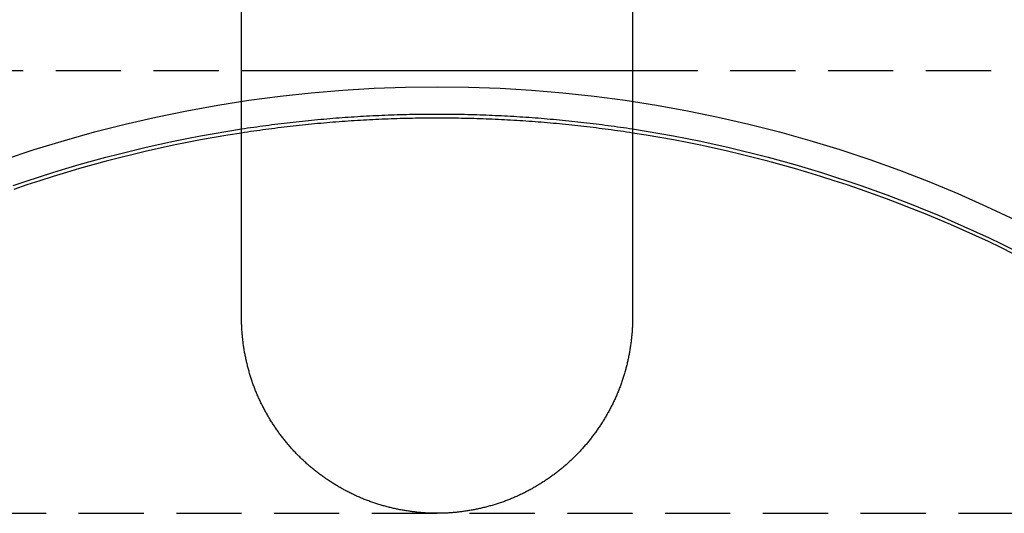
# Model space of a CAD drawing. Extents: x 0 to 951, y -351 to 140.
# Drawn here: x 784 to 822, y 51 to 70 of the extents above; entities that cross this region are included whole.
import ezdxf

# ---------------------------------------------------------------- set-up
doc = ezdxf.new("R2010")
doc.units = 0
doc.header["$LTSCALE"] = 10
doc.linetypes.add('VERDECKT', pattern=[0.375, 0.25, -0.125])
doc.layers.get('0').update_dxf_attribs({"linetype": 'CONTINUOUS'})
doc.layers.add('STEMPEL', color=3, linetype='CONTINUOUS')

# ---------------------------------------------------------------- blocks, each defined once
blk = doc.blocks.new('A$CE08ED601')
at = {"color": 3, "linetype": 'CONTINUOUS', "extrusion": (-2e-16, 1, -2e-16)}
for p, q in [((-7.5, 58.5), (-7.5, 83.5)), ((7.5, 83.5), (7.5, 58.5)), ((-7.5, 68), (7.5, 68))]:
    blk.add_line(p, q, dxfattribs=at)
at = {"color": 1, "linetype": 'VERDECKT', "extrusion": (-2e-16, 1, -2e-16)}
for p, q in [((-48.37682, 68), (-7.5, 68)), ((7.5, 68), (48.37682, 68)), ((-40, 51), (40, 51))]:
    blk.add_line(p, q, dxfattribs=at)
at = {"color": 1, "linetype": 'VERDECKT'}
for points in [[(-16.5986, 64.5776, 0), (-15.4525, 64.9592, 0), (-14.2977, 65.3133, 0), (-13.1348, 65.6399, 0), (-11.9645, 65.9387, 0), (-10.7874, 66.2096, 0), (-9.6042, 66.4523, 0), (-8.41559, 66.6668, 0), (-7.22222, 66.853, 0), (-6.02476, 67.0107, 0), (-4.8239, 67.1398, 0), (-3.62031, 67.2404, 0), (-2.41468, 67.3122, 0), (-1.20768, 67.3553, 0), (0, 67.3697, 0), (1.20768, 67.3553, 0), (2.41468, 67.3122, 0), (3.62031, 67.2404, 0), (4.8239, 67.1398, 0), (6.02476, 67.0107, 0), (7.22222, 66.853, 0), (8.41559, 66.6668, 0), (9.6042, 66.4523, 0), (10.7874, 66.2096, 0), (11.9645, 65.9387, 0), (13.1348, 65.6399, 0), (14.2977, 65.3133, 0), (15.4525, 64.9592, 0), (16.5986, 64.5776, 0), (17.7353, 64.1689, 0), (18.862, 63.7332, 0), (19.978, 63.2708, 0), (21.0827, 62.782, 0), (22.1755, 62.267, 0)], [(-16.2595, 63.5808, 0), (-15.7563, 63.7526, 0), (-15.2514, 63.919, 0), (-14.7447, 64.0799, 0), (-14.2363, 64.2354, 0), (-13.7263, 64.3855, 0), (-13.2147, 64.5301, 0), (-12.7016, 64.6691, 0), (-12.187, 64.8027, 0), (-11.671, 64.9307, 0), (-11.1537, 65.0532, 0), (-10.6351, 65.1701, 0), (-10.1153, 65.2815, 0), (-9.59433, 65.3872, 0), (-9.07225, 65.4874, 0), (-8.54913, 65.5819, 0), (-8.02503, 65.6709, 0), (-7.5, 65.7542, 0)], [(7.5, 65.7542, 0), (8.02503, 65.6709, 0), (8.54913, 65.5819, 0), (9.07225, 65.4874, 0), (9.59433, 65.3872, 0), (10.1153, 65.2815, 0), (10.6351, 65.1701, 0), (11.1537, 65.0532, 0), (11.671, 64.9307, 0), (12.187, 64.8027, 0), (12.7016, 64.6691, 0), (13.2147, 64.5301, 0), (13.7263, 64.3855, 0), (14.2363, 64.2354, 0), (14.7447, 64.0799, 0), (15.2514, 63.919, 0), (15.7563, 63.7526, 0), (16.2595, 63.5808, 0), (16.7607, 63.4036, 0), (17.2601, 63.221, 0), (17.7574, 63.0331, 0), (18.2527, 62.8399, 0), (18.746, 62.6414, 0), (19.237, 62.4375, 0), (19.7259, 62.2285, 0), (20.2125, 62.0142, 0), (20.6967, 61.7946, 0), (21.1786, 61.5699, 0), (21.6581, 61.3401, 0), (22.1351, 61.1051, 0)], [(-7.5, 65.597, 0), (-8.02381, 65.5139, 0), (-8.54671, 65.4251, 0), (-9.06863, 65.3308, 0), (-9.58952, 65.231, 0), (-10.1093, 65.1255, 0), (-10.6279, 65.0145, 0), (-11.1453, 64.8979, 0), (-11.6615, 64.7758, 0), (-12.1763, 64.6482, 0), (-12.6897, 64.5151, 0), (-13.2017, 64.3764, 0), (-13.7121, 64.2324, 0), (-14.221, 64.0828, 0), (-14.7283, 63.9278, 0), (-15.2339, 63.7674, 0), (-15.7377, 63.6016, 0), (-16.2397, 63.4304, 0)], [(-7.5, 65.597, 0), (-8.02381, 65.5139, 0), (-8.54671, 65.4251, 0), (-9.06863, 65.3308, 0), (-9.58952, 65.231, 0), (-10.1093, 65.1255, 0), (-10.6279, 65.0145, 0), (-11.1453, 64.8979, 0), (-11.6615, 64.7758, 0), (-12.1763, 64.6482, 0), (-12.6897, 64.5151, 0), (-13.2017, 64.3764, 0), (-13.7121, 64.2324, 0), (-14.221, 64.0828, 0), (-14.7283, 63.9278, 0), (-15.2339, 63.7674, 0), (-15.7377, 63.6016, 0), (-16.2397, 63.4304, 0)], [(22.1032, 60.9637, 0), (21.6271, 61.1979, 0), (21.1486, 61.4269, 0), (20.6677, 61.6507, 0), (20.1844, 61.8694, 0), (19.6988, 62.083, 0), (19.211, 62.2913, 0), (18.7209, 62.4944, 0), (18.2288, 62.6922, 0), (17.7345, 62.8847, 0), (17.2382, 63.0719, 0), (16.7399, 63.2538, 0), (16.2397, 63.4304, 0), (15.7377, 63.6016, 0), (15.2339, 63.7674, 0), (14.7283, 63.9278, 0), (14.221, 64.0828, 0), (13.7121, 64.2324, 0), (13.2017, 64.3764, 0), (12.6897, 64.5151, 0), (12.1763, 64.6482, 0), (11.6615, 64.7758, 0), (11.1453, 64.8979, 0), (10.6279, 65.0145, 0), (10.1093, 65.1255, 0), (9.58952, 65.231, 0), (9.06863, 65.3308, 0), (8.54671, 65.4251, 0), (8.02381, 65.5139, 0), (7.5, 65.597, 0)], [(22.1032, 60.9637, 0), (21.6271, 61.1979, 0), (21.1486, 61.4269, 0), (20.6677, 61.6507, 0), (20.1844, 61.8694, 0), (19.6988, 62.083, 0), (19.211, 62.2913, 0), (18.7209, 62.4944, 0), (18.2288, 62.6922, 0), (17.7345, 62.8847, 0), (17.2382, 63.0719, 0), (16.7399, 63.2538, 0), (16.2397, 63.4304, 0), (15.7377, 63.6016, 0), (15.2339, 63.7674, 0), (14.7283, 63.9278, 0), (14.221, 64.0828, 0), (13.7121, 64.2324, 0), (13.2017, 64.3764, 0), (12.6897, 64.5151, 0), (12.1763, 64.6482, 0), (11.6615, 64.7758, 0), (11.1453, 64.8979, 0), (10.6279, 65.0145, 0), (10.1093, 65.1255, 0), (9.58952, 65.231, 0), (9.06863, 65.3308, 0), (8.54671, 65.4251, 0), (8.02381, 65.5139, 0), (7.5, 65.597, 0)]]:
    blk.add_polyline3d(points, dxfattribs=at)
at = {"color": 3, "linetype": 'CONTINUOUS'}
for points in [[(-7.5, 65.7542, 0), (-7.38369, 65.7719, 0), (-7.26734, 65.7893, 0), (-7.15095, 65.8064, 0), (-7.03453, 65.8232, 0), (-6.91806, 65.8398, 0), (-6.80155, 65.8561, 0), (-6.685, 65.8721, 0), (-6.56842, 65.8878, 0), (-6.4518, 65.9033, 0), (-6.33514, 65.9185, 0), (-6.21845, 65.9334, 0), (-6.10172, 65.948, 0), (-5.98496, 65.9624, 0), (-5.86816, 65.9765, 0), (-5.75133, 65.9903, 0), (-5.63447, 66.0038, 0), (-5.51758, 66.017, 0), (-5.40065, 66.03, 0), (-5.2837, 66.0427, 0), (-5.16671, 66.0551, 0), (-5.0497, 66.0672, 0), (-4.93266, 66.0791, 0), (-4.81559, 66.0906, 0), (-4.69849, 66.1019, 0), (-4.58137, 66.113, 0), (-4.46422, 66.1237, 0), (-4.34705, 66.1342, 0), (-4.22985, 66.1444, 0), (-4.11263, 66.1543, 0), (-3.99538, 66.1639, 0), (-3.87812, 66.1732, 0), (-3.76083, 66.1823, 0), (-3.64352, 66.1911, 0), (-3.52618, 66.1996, 0), (-3.40883, 66.2079, 0), (-3.29146, 66.2158, 0), (-3.17408, 66.2235, 0), (-3.05667, 66.2309, 0), (-2.93925, 66.238, 0), (-2.82181, 66.2448, 0), (-2.70435, 66.2514, 0), (-2.58688, 66.2577, 0), (-2.46939, 66.2637, 0), (-2.35189, 66.2694, 0), (-2.23438, 66.2749, 0), (-2.11685, 66.28, 0), (-1.99932, 66.2849, 0), (-1.88177, 66.2895, 0), (-1.76421, 66.2939, 0), (-1.64664, 66.2979, 0), (-1.52906, 66.3017, 0), (-1.41147, 66.3052, 0), (-1.29388, 66.3084, 0), (-1.17628, 66.3113, 0), (-1.05867, 66.314, 0), (-0.94105, 66.3164, 0), (-0.82343, 66.3184, 0), (-0.70581, 66.3203, 0), (-0.58818, 66.3218, 0), (-0.47055, 66.3231, 0), (-0.35291, 66.324, 0), (-0.23528, 66.3247, 0), (-0.11764, 66.3252, 0), (0, 66.3253, 0), (0.11764, 66.3252, 0), (0.23528, 66.3247, 0), (0.35291, 66.324, 0), (0.47055, 66.3231, 0), (0.58818, 66.3218, 0), (0.70581, 66.3203, 0), (0.82343, 66.3184, 0), (0.94105, 66.3164, 0), (1.05867, 66.314, 0), (1.17628, 66.3113, 0), (1.29388, 66.3084, 0), (1.41147, 66.3052, 0), (1.52906, 66.3017, 0), (1.64664, 66.2979, 0), (1.76421, 66.2939, 0), (1.88177, 66.2895, 0), (1.99932, 66.2849, 0), (2.11685, 66.28, 0), (2.23438, 66.2749, 0), (2.35189, 66.2694, 0), (2.46939, 66.2637, 0), (2.58688, 66.2577, 0), (2.70435, 66.2514, 0), (2.82181, 66.2448, 0), (2.93925, 66.238, 0), (3.05667, 66.2309, 0), (3.17408, 66.2235, 0), (3.29146, 66.2158, 0), (3.40883, 66.2079, 0), (3.52618, 66.1996, 0), (3.64352, 66.1911, 0), (3.76083, 66.1823, 0), (3.87812, 66.1732, 0), (3.99538, 66.1639, 0), (4.11263, 66.1543, 0), (4.22985, 66.1444, 0), (4.34705, 66.1342, 0), (4.46422, 66.1237, 0), (4.58137, 66.113, 0), (4.69849, 66.1019, 0), (4.81559, 66.0906, 0), (4.93266, 66.0791, 0), (5.0497, 66.0672, 0), (5.16671, 66.0551, 0), (5.2837, 66.0427, 0), (5.40065, 66.03, 0), (5.51758, 66.017, 0), (5.63447, 66.0038, 0), (5.75133, 65.9903, 0), (5.86816, 65.9765, 0), (5.98496, 65.9624, 0), (6.10172, 65.948, 0), (6.21845, 65.9334, 0), (6.33514, 65.9185, 0), (6.4518, 65.9033, 0), (6.56842, 65.8878, 0), (6.685, 65.8721, 0), (6.80155, 65.8561, 0), (6.91806, 65.8398, 0), (7.03453, 65.8232, 0), (7.15095, 65.8064, 0), (7.26734, 65.7893, 0), (7.38369, 65.7719, 0), (7.5, 65.7542, 0)], [(7.5, 65.597, 0), (7.38369, 65.6146, 0), (7.26734, 65.632, 0), (7.15095, 65.6492, 0), (7.03453, 65.666, 0), (6.91806, 65.6826, 0), (6.80155, 65.6989, 0), (6.685, 65.7149, 0), (6.56842, 65.7306, 0), (6.4518, 65.7461, 0), (6.33514, 65.7613, 0), (6.21845, 65.7762, 0), (6.10172, 65.7908, 0), (5.98496, 65.8052, 0), (5.86816, 65.8192, 0), (5.75133, 65.833, 0), (5.63447, 65.8466, 0), (5.51758, 65.8598, 0), (5.40065, 65.8728, 0), (5.2837, 65.8855, 0), (5.16671, 65.8979, 0), (5.0497, 65.91, 0), (4.93266, 65.9218, 0), (4.81559, 65.9334, 0), (4.69849, 65.9447, 0), (4.58137, 65.9557, 0), (4.46422, 65.9665, 0), (4.34705, 65.9769, 0), (4.22985, 65.9871, 0), (4.11263, 65.997, 0), (3.99538, 66.0067, 0), (3.87812, 66.016, 0), (3.76083, 66.0251, 0), (3.64352, 66.0339, 0), (3.52618, 66.0424, 0), (3.40883, 66.0506, 0), (3.29146, 66.0586, 0), (3.17408, 66.0663, 0), (3.05667, 66.0737, 0), (2.93925, 66.0808, 0), (2.82181, 66.0876, 0), (2.70435, 66.0942, 0), (2.58688, 66.1005, 0), (2.46939, 66.1065, 0), (2.35189, 66.1122, 0), (2.23438, 66.1176, 0), (2.11685, 66.1228, 0), (1.99932, 66.1277, 0), (1.88177, 66.1323, 0), (1.76421, 66.1366, 0), (1.64664, 66.1407, 0), (1.52906, 66.1445, 0), (1.41147, 66.148, 0), (1.29388, 66.1512, 0), (1.17628, 66.1541, 0), (1.05867, 66.1568, 0), (0.94105, 66.1591, 0), (0.82343, 66.1612, 0), (0.70581, 66.163, 0), (0.58818, 66.1646, 0), (0.47055, 66.1658, 0), (0.35291, 66.1668, 0), (0.23528, 66.1675, 0), (0.11764, 66.1679, 0), (0, 66.1681, 0), (-0.11764, 66.1679, 0), (-0.23528, 66.1675, 0), (-0.35291, 66.1668, 0), (-0.47055, 66.1658, 0), (-0.58818, 66.1646, 0), (-0.70581, 66.163, 0), (-0.82343, 66.1612, 0), (-0.94105, 66.1591, 0), (-1.05867, 66.1568, 0), (-1.17628, 66.1541, 0), (-1.29388, 66.1512, 0), (-1.41147, 66.148, 0), (-1.52906, 66.1445, 0), (-1.64664, 66.1407, 0), (-1.76421, 66.1366, 0), (-1.88177, 66.1323, 0), (-1.99932, 66.1277, 0), (-2.11685, 66.1228, 0), (-2.23438, 66.1176, 0), (-2.35189, 66.1122, 0), (-2.46939, 66.1065, 0), (-2.58688, 66.1005, 0), (-2.70435, 66.0942, 0), (-2.82181, 66.0876, 0), (-2.93925, 66.0808, 0), (-3.05667, 66.0737, 0), (-3.17408, 66.0663, 0), (-3.29146, 66.0586, 0), (-3.40883, 66.0506, 0), (-3.52618, 66.0424, 0), (-3.64352, 66.0339, 0), (-3.76083, 66.0251, 0), (-3.87812, 66.016, 0), (-3.99538, 66.0067, 0), (-4.11263, 65.997, 0), (-4.22985, 65.9871, 0), (-4.34705, 65.9769, 0), (-4.46422, 65.9665, 0), (-4.58137, 65.9557, 0), (-4.69849, 65.9447, 0), (-4.81559, 65.9334, 0), (-4.93266, 65.9218, 0), (-5.0497, 65.91, 0), (-5.16671, 65.8979, 0), (-5.2837, 65.8855, 0), (-5.40065, 65.8728, 0), (-5.51758, 65.8598, 0), (-5.63447, 65.8466, 0), (-5.75133, 65.833, 0), (-5.86816, 65.8192, 0), (-5.98496, 65.8052, 0), (-6.10172, 65.7908, 0), (-6.21845, 65.7762, 0), (-6.33514, 65.7613, 0), (-6.4518, 65.7461, 0), (-6.56842, 65.7306, 0), (-6.685, 65.7149, 0), (-6.80155, 65.6989, 0), (-6.91806, 65.6826, 0), (-7.03453, 65.666, 0), (-7.15095, 65.6492, 0), (-7.26734, 65.632, 0), (-7.38369, 65.6146, 0), (-7.5, 65.597, 0)], [(7.5, 65.597, 0), (7.38369, 65.6146, 0), (7.26734, 65.632, 0), (7.15095, 65.6492, 0), (7.03453, 65.666, 0), (6.91806, 65.6826, 0), (6.80155, 65.6989, 0), (6.685, 65.7149, 0), (6.56842, 65.7306, 0), (6.4518, 65.7461, 0), (6.33514, 65.7613, 0), (6.21845, 65.7762, 0), (6.10172, 65.7908, 0), (5.98496, 65.8052, 0), (5.86816, 65.8192, 0), (5.75133, 65.833, 0), (5.63447, 65.8466, 0), (5.51758, 65.8598, 0), (5.40065, 65.8728, 0), (5.2837, 65.8855, 0), (5.16671, 65.8979, 0), (5.0497, 65.91, 0), (4.93266, 65.9218, 0), (4.81559, 65.9334, 0), (4.69849, 65.9447, 0), (4.58137, 65.9557, 0), (4.46422, 65.9665, 0), (4.34705, 65.9769, 0), (4.22985, 65.9871, 0), (4.11263, 65.997, 0), (3.99538, 66.0067, 0), (3.87812, 66.016, 0), (3.76083, 66.0251, 0), (3.64352, 66.0339, 0), (3.52618, 66.0424, 0), (3.40883, 66.0506, 0), (3.29146, 66.0586, 0), (3.17408, 66.0663, 0), (3.05667, 66.0737, 0), (2.93925, 66.0808, 0), (2.82181, 66.0876, 0), (2.70435, 66.0942, 0), (2.58688, 66.1005, 0), (2.46939, 66.1065, 0), (2.35189, 66.1122, 0), (2.23438, 66.1176, 0), (2.11685, 66.1228, 0), (1.99932, 66.1277, 0), (1.88177, 66.1323, 0), (1.76421, 66.1366, 0), (1.64664, 66.1407, 0), (1.52906, 66.1445, 0), (1.41147, 66.148, 0), (1.29388, 66.1512, 0), (1.17628, 66.1541, 0), (1.05867, 66.1568, 0), (0.94105, 66.1591, 0), (0.82343, 66.1612, 0), (0.70581, 66.163, 0), (0.58818, 66.1646, 0), (0.47055, 66.1658, 0), (0.35291, 66.1668, 0), (0.23528, 66.1675, 0), (0.11764, 66.1679, 0), (0, 66.1681, 0), (-0.11764, 66.1679, 0), (-0.23528, 66.1675, 0), (-0.35291, 66.1668, 0), (-0.47055, 66.1658, 0), (-0.58818, 66.1646, 0), (-0.70581, 66.163, 0), (-0.82343, 66.1612, 0), (-0.94105, 66.1591, 0), (-1.05867, 66.1568, 0), (-1.17628, 66.1541, 0), (-1.29388, 66.1512, 0), (-1.41147, 66.148, 0), (-1.52906, 66.1445, 0), (-1.64664, 66.1407, 0), (-1.76421, 66.1366, 0), (-1.88177, 66.1323, 0), (-1.99932, 66.1277, 0), (-2.11685, 66.1228, 0), (-2.23438, 66.1176, 0), (-2.35189, 66.1122, 0), (-2.46939, 66.1065, 0), (-2.58688, 66.1005, 0), (-2.70435, 66.0942, 0), (-2.82181, 66.0876, 0), (-2.93925, 66.0808, 0), (-3.05667, 66.0737, 0), (-3.17408, 66.0663, 0), (-3.29146, 66.0586, 0), (-3.40883, 66.0506, 0), (-3.52618, 66.0424, 0), (-3.64352, 66.0339, 0), (-3.76083, 66.0251, 0), (-3.87812, 66.016, 0), (-3.99538, 66.0067, 0), (-4.11263, 65.997, 0), (-4.22985, 65.9871, 0), (-4.34705, 65.9769, 0), (-4.46422, 65.9665, 0), (-4.58137, 65.9557, 0), (-4.69849, 65.9447, 0), (-4.81559, 65.9334, 0), (-4.93266, 65.9218, 0), (-5.0497, 65.91, 0), (-5.16671, 65.8979, 0), (-5.2837, 65.8855, 0), (-5.40065, 65.8728, 0), (-5.51758, 65.8598, 0), (-5.63447, 65.8466, 0), (-5.75133, 65.833, 0), (-5.86816, 65.8192, 0), (-5.98496, 65.8052, 0), (-6.10172, 65.7908, 0), (-6.21845, 65.7762, 0), (-6.33514, 65.7613, 0), (-6.4518, 65.7461, 0), (-6.56842, 65.7306, 0), (-6.685, 65.7149, 0), (-6.80155, 65.6989, 0), (-6.91806, 65.6826, 0), (-7.03453, 65.666, 0), (-7.15095, 65.6492, 0), (-7.26734, 65.632, 0), (-7.38369, 65.6146, 0), (-7.5, 65.597, 0)]]:
    blk.add_polyline3d(points, dxfattribs=at)
at = {"color": 3}
blk.add_polyline3d([(7.5, 58.5, 0), (7.49989, 58.4606, 0), (7.49956, 58.4212, 0), (7.49902, 58.3817, 0), (7.49825, 58.3422, 0), (7.49726, 58.3025, 0), (7.49606, 58.2629, 0), (7.49464, 58.2231, 0), (7.49299, 58.1833, 0), (7.49113, 58.1435, 0), (7.48905, 58.1036, 0), (7.48675, 58.0636, 0), (7.48422, 58.0236, 0), (7.48148, 57.9836, 0), (7.47852, 57.9435, 0), (7.47534, 57.9033, 0), (7.47194, 57.8632, 0), (7.46831, 57.823, 0), (7.46447, 57.7827, 0), (7.46041, 57.7425, 0), (7.45612, 57.7022, 0), (7.45162, 57.6618, 0), (7.44689, 57.6215, 0), (7.44195, 57.5811, 0), (7.43678, 57.5407, 0), (7.43139, 57.5003, 0), (7.42578, 57.4599, 0), (7.41995, 57.4195, 0), (7.4139, 57.379, 0), (7.40762, 57.3386, 0), (7.40113, 57.2981, 0), (7.39441, 57.2577, 0), (7.38747, 57.2172, 0), (7.38031, 57.1767, 0), (7.37293, 57.1363, 0), (7.36533, 57.0958, 0), (7.3575, 57.0554, 0), (7.34945, 57.015, 0), (7.34118, 56.9746, 0), (7.33268, 56.9342, 0), (7.32397, 56.8938, 0), (7.31503, 56.8534, 0), (7.30587, 56.8131, 0), (7.29648, 56.7727, 0), (7.28687, 56.7325, 0), (7.27704, 56.6922, 0), (7.26699, 56.652, 0), (7.25671, 56.6118, 0), (7.24621, 56.5716, 0), (7.23549, 56.5315, 0), (7.22454, 56.4914, 0), (7.21337, 56.4514, 0), (7.20197, 56.4114, 0), (7.19035, 56.3714, 0), (7.17851, 56.3315, 0), (7.16644, 56.2917, 0), (7.15415, 56.2519, 0), (7.14164, 56.2122, 0), (7.1289, 56.1725, 0), (7.11593, 56.1329, 0), (7.10274, 56.0934, 0), (7.08933, 56.0539, 0), (7.07569, 56.0145, 0), (7.06183, 55.9751, 0), (7.04774, 55.9359, 0), (7.03343, 55.8967, 0), (7.01889, 55.8576, 0), (7.00413, 55.8185, 0), (6.98914, 55.7796, 0), (6.97393, 55.7407, 0), (6.95849, 55.7019, 0), (6.94282, 55.6632, 0), (6.92693, 55.6247, 0), (6.91081, 55.5861, 0), (6.89447, 55.5477, 0), (6.87791, 55.5094, 0), (6.86113, 55.4712, 0), (6.84413, 55.4331, 0), (6.82691, 55.3951, 0), (6.80948, 55.3572, 0), (6.79183, 55.3194, 0), (6.77397, 55.2817, 0), (6.7559, 55.2441, 0), (6.73762, 55.2066, 0), (6.71914, 55.1693, 0), (6.70045, 55.132, 0), (6.68155, 55.0949, 0), (6.66246, 55.0578, 0), (6.64316, 55.0209, 0), (6.62367, 54.9842, 0), (6.60398, 54.9475, 0), (6.5841, 54.9109, 0), (6.56402, 54.8745, 0), (6.54375, 54.8382, 0), (6.52329, 54.8021, 0), (6.50265, 54.766, 0), (6.48182, 54.7301, 0), (6.4608, 54.6943, 0), (6.4396, 54.6587, 0), (6.41822, 54.6232, 0), (6.39666, 54.5878, 0), (6.37492, 54.5526, 0), (6.35301, 54.5175, 0), (6.33092, 54.4825, 0), (6.30866, 54.4477, 0), (6.28622, 54.413, 0), (6.26362, 54.3785, 0), (6.24086, 54.3441, 0), (6.21792, 54.3099, 0), (6.19482, 54.2758, 0), (6.17156, 54.2419, 0), (6.14814, 54.2081, 0), (6.12456, 54.1745, 0), (6.10083, 54.141, 0), (6.07693, 54.1077, 0), (6.05289, 54.0746, 0), (6.02869, 54.0416, 0), (6.00434, 54.0087, 0), (5.97984, 53.9761, 0), (5.9552, 53.9436, 0), (5.93041, 53.9113, 0), (5.90548, 53.8791, 0), (5.8804, 53.8471, 0), (5.85519, 53.8153, 0), (5.82983, 53.7837, 0), (5.80434, 53.7522, 0), (5.77872, 53.7209, 0), (5.75296, 53.6898, 0), (5.72707, 53.6589, 0), (5.70105, 53.6281, 0), (5.67491, 53.5976, 0), (5.64863, 53.5672, 0), (5.62223, 53.537, 0), (5.59571, 53.507, 0), (5.56907, 53.4772, 0), (5.54231, 53.4476, 0), (5.51543, 53.4181, 0), (5.48843, 53.3889, 0), (5.46132, 53.3598, 0), (5.4341, 53.331, 0), (5.40676, 53.3023, 0), (5.37932, 53.2739, 0), (5.35177, 53.2456, 0), (5.32411, 53.2176, 0), (5.29635, 53.1898, 0), (5.26841, 53.162, 0), (5.24026, 53.1344, 0), (5.21192, 53.1069, 0), (5.18337, 53.0796, 0), (5.15462, 53.0523, 0), (5.12567, 53.0251, 0), (5.09653, 52.9981, 0), (5.06719, 52.9711, 0), (5.03766, 52.9443, 0), (5.00794, 52.9176, 0), (4.97803, 52.891, 0), (4.94793, 52.8646, 0), (4.91764, 52.8382, 0), (4.88717, 52.812, 0), (4.85651, 52.7859, 0), (4.82567, 52.76, 0), (4.79465, 52.7341, 0), (4.76346, 52.7085, 0), (4.73208, 52.6829, 0), (4.70053, 52.6575, 0), (4.6688, 52.6322, 0), (4.6369, 52.607, 0), (4.60483, 52.582, 0), (4.57259, 52.5572, 0), (4.54018, 52.5325, 0), (4.50761, 52.5079, 0), (4.47487, 52.4835, 0), (4.44196, 52.4592, 0), (4.4089, 52.4351, 0), (4.37567, 52.4111, 0), (4.34229, 52.3873, 0), (4.30874, 52.3636, 0), (4.27505, 52.3401, 0), (4.24119, 52.3168, 0), (4.20719, 52.2936, 0), (4.17303, 52.2706, 0), (4.13873, 52.2477, 0), (4.10428, 52.2251, 0), (4.06968, 52.2025, 0), (4.03493, 52.1802, 0), (4.00005, 52.158, 0), (3.96502, 52.136, 0), (3.92985, 52.1142, 0), (3.89454, 52.0925, 0), (3.8591, 52.0711, 0), (3.82352, 52.0498, 0), (3.78781, 52.0287, 0), (3.75196, 52.0077, 0), (3.71599, 51.987, 0), (3.67988, 51.9665, 0), (3.64365, 51.9461, 0), (3.60729, 51.9259, 0), (3.57081, 51.9059, 0), (3.5342, 51.8861, 0), (3.49747, 51.8666, 0), (3.46063, 51.8472, 0), (3.42366, 51.828, 0), (3.38658, 51.809, 0), (3.34938, 51.7902, 0), (3.31207, 51.7716, 0), (3.27465, 51.7532, 0), (3.23712, 51.735, 0), (3.19947, 51.7171, 0), (3.16173, 51.6993, 0), (3.12387, 51.6818, 0), (3.08591, 51.6645, 0), (3.04785, 51.6473, 0), (3.00969, 51.6305, 0), (2.97143, 51.6138, 0), (2.93307, 51.5973, 0), (2.89462, 51.5811, 0), (2.85607, 51.5651, 0), (2.81742, 51.5493, 0), (2.77869, 51.5338, 0), (2.73987, 51.5184, 0), (2.70096, 51.5033, 0), (2.66197, 51.4885, 0), (2.62289, 51.4738, 0), (2.58374, 51.4594, 0), (2.54451, 51.4452, 0), (2.50521, 51.4312, 0), (2.46584, 51.4175, 0), (2.42639, 51.4039, 0), (2.38688, 51.3906, 0), (2.3473, 51.3776, 0), (2.30766, 51.3647, 0), (2.26796, 51.3521, 0), (2.2282, 51.3397, 0), (2.18839, 51.3275, 0), (2.14852, 51.3155, 0), (2.1086, 51.3038, 0), (2.06863, 51.2923, 0), (2.02862, 51.281, 0), (1.98856, 51.27, 0), (1.94846, 51.2591, 0), (1.90832, 51.2485, 0), (1.86814, 51.2381, 0), (1.82793, 51.228, 0), (1.78768, 51.218, 0), (1.7474, 51.2083, 0), (1.7071, 51.1988, 0), (1.66677, 51.1895, 0), (1.62642, 51.1805, 0), (1.58604, 51.1716, 0), (1.54565, 51.163, 0), (1.50524, 51.1547, 0), (1.46482, 51.1465, 0), (1.42438, 51.1386, 0), (1.38394, 51.1308, 0), (1.34348, 51.1234, 0), (1.30303, 51.1161, 0), (1.26257, 51.109, 0), (1.22211, 51.1022, 0), (1.18165, 51.0956, 0), (1.14119, 51.0892, 0), (1.10075, 51.083, 0), (1.06031, 51.0771, 0), (1.01988, 51.0714, 0), (0.97947, 51.0659, 0), (0.93907, 51.0606, 0), (0.89869, 51.0556, 0), (0.85833, 51.0507, 0), (0.818, 51.0461, 0), (0.77769, 51.0417, 0), (0.73741, 51.0375, 0), (0.69715, 51.0336, 0), (0.65693, 51.0298, 0), (0.61675, 51.0263, 0), (0.5766, 51.023, 0), (0.53649, 51.02, 0), (0.49642, 51.0171, 0), (0.45639, 51.0145, 0), (0.41642, 51.0121, 0), (0.37649, 51.0099, 0), (0.3366, 51.0079, 0), (0.29678, 51.0062, 0), (0.25701, 51.0046, 0), (0.21729, 51.0033, 0), (0.17764, 51.0022, 0), (0.13805, 51.0013, 0), (0.09852, 51.0007, 0), (0.05906, 51.0002, 0), (0.01967, 51, 0), (-0.01967, 51, 0), (-0.05906, 51.0002, 0), (-0.09852, 51.0007, 0), (-0.13805, 51.0013, 0), (-0.17764, 51.0022, 0), (-0.21729, 51.0033, 0), (-0.25701, 51.0046, 0), (-0.29678, 51.0062, 0), (-0.3366, 51.0079, 0), (-0.37649, 51.0099, 0), (-0.41642, 51.0121, 0), (-0.45639, 51.0145, 0), (-0.49642, 51.0171, 0), (-0.53649, 51.02, 0), (-0.5766, 51.023, 0), (-0.61675, 51.0263, 0), (-0.65693, 51.0298, 0), (-0.69715, 51.0336, 0), (-0.73741, 51.0375, 0), (-0.77769, 51.0417, 0), (-0.818, 51.0461, 0), (-0.85833, 51.0507, 0), (-0.89869, 51.0556, 0), (-0.93907, 51.0606, 0), (-0.97947, 51.0659, 0), (-1.01988, 51.0714, 0), (-1.06031, 51.0771, 0), (-1.10075, 51.083, 0), (-1.14119, 51.0892, 0), (-1.18165, 51.0956, 0), (-1.22211, 51.1022, 0), (-1.26257, 51.109, 0), (-1.30303, 51.1161, 0), (-1.34348, 51.1234, 0), (-1.38394, 51.1308, 0), (-1.42438, 51.1386, 0), (-1.46482, 51.1465, 0), (-1.50524, 51.1547, 0), (-1.54565, 51.163, 0), (-1.58604, 51.1716, 0), (-1.62642, 51.1805, 0), (-1.66677, 51.1895, 0), (-1.7071, 51.1988, 0), (-1.7474, 51.2083, 0), (-1.78768, 51.218, 0), (-1.82793, 51.228, 0), (-1.86814, 51.2381, 0), (-1.90832, 51.2485, 0), (-1.94846, 51.2591, 0), (-1.98856, 51.27, 0), (-2.02862, 51.281, 0), (-2.06863, 51.2923, 0), (-2.1086, 51.3038, 0), (-2.14852, 51.3155, 0), (-2.18839, 51.3275, 0), (-2.2282, 51.3397, 0), (-2.26796, 51.3521, 0), (-2.30766, 51.3647, 0), (-2.3473, 51.3776, 0), (-2.38688, 51.3906, 0), (-2.42639, 51.4039, 0), (-2.46584, 51.4175, 0), (-2.50521, 51.4312, 0), (-2.54451, 51.4452, 0), (-2.58374, 51.4594, 0), (-2.62289, 51.4738, 0), (-2.66197, 51.4885, 0), (-2.70096, 51.5033, 0), (-2.73987, 51.5184, 0), (-2.77869, 51.5338, 0), (-2.81742, 51.5493, 0), (-2.85607, 51.5651, 0), (-2.89462, 51.5811, 0), (-2.93307, 51.5973, 0), (-2.97143, 51.6138, 0), (-3.00969, 51.6305, 0), (-3.04785, 51.6473, 0), (-3.08591, 51.6645, 0), (-3.12387, 51.6818, 0), (-3.16173, 51.6993, 0), (-3.19947, 51.7171, 0), (-3.23712, 51.735, 0), (-3.27465, 51.7532, 0), (-3.31207, 51.7716, 0), (-3.34938, 51.7902, 0), (-3.38658, 51.809, 0), (-3.42366, 51.828, 0), (-3.46063, 51.8472, 0), (-3.49747, 51.8666, 0), (-3.5342, 51.8861, 0), (-3.57081, 51.9059, 0), (-3.60729, 51.9259, 0), (-3.64365, 51.9461, 0), (-3.67988, 51.9665, 0), (-3.71599, 51.987, 0), (-3.75196, 52.0077, 0), (-3.78781, 52.0287, 0), (-3.82352, 52.0498, 0), (-3.8591, 52.0711, 0), (-3.89454, 52.0925, 0), (-3.92985, 52.1142, 0), (-3.96502, 52.136, 0), (-4.00005, 52.158, 0), (-4.03493, 52.1802, 0), (-4.06968, 52.2025, 0), (-4.10428, 52.2251, 0), (-4.13873, 52.2477, 0), (-4.17303, 52.2706, 0), (-4.20719, 52.2936, 0), (-4.24119, 52.3168, 0), (-4.27505, 52.3401, 0), (-4.30874, 52.3636, 0), (-4.34229, 52.3873, 0), (-4.37567, 52.4111, 0), (-4.4089, 52.4351, 0), (-4.44196, 52.4592, 0), (-4.47487, 52.4835, 0), (-4.50761, 52.5079, 0), (-4.54018, 52.5325, 0), (-4.57259, 52.5572, 0), (-4.60483, 52.582, 0), (-4.6369, 52.607, 0), (-4.6688, 52.6322, 0), (-4.70053, 52.6575, 0), (-4.73208, 52.6829, 0), (-4.76346, 52.7085, 0), (-4.79465, 52.7341, 0), (-4.82567, 52.76, 0), (-4.85651, 52.7859, 0), (-4.88717, 52.812, 0), (-4.91764, 52.8382, 0), (-4.94793, 52.8646, 0), (-4.97803, 52.891, 0), (-5.00794, 52.9176, 0), (-5.03766, 52.9443, 0), (-5.06719, 52.9711, 0), (-5.09653, 52.9981, 0), (-5.12567, 53.0251, 0), (-5.15462, 53.0523, 0), (-5.18337, 53.0796, 0), (-5.21192, 53.1069, 0), (-5.24026, 53.1344, 0), (-5.26841, 53.162, 0), (-5.29635, 53.1898, 0), (-5.32411, 53.2176, 0), (-5.35177, 53.2456, 0), (-5.37932, 53.2739, 0), (-5.40676, 53.3023, 0), (-5.4341, 53.331, 0), (-5.46132, 53.3598, 0), (-5.48843, 53.3889, 0), (-5.51543, 53.4181, 0), (-5.54231, 53.4476, 0), (-5.56907, 53.4772, 0), (-5.59571, 53.507, 0), (-5.62223, 53.537, 0), (-5.64863, 53.5672, 0), (-5.67491, 53.5976, 0), (-5.70105, 53.6281, 0), (-5.72707, 53.6589, 0), (-5.75296, 53.6898, 0), (-5.77872, 53.7209, 0), (-5.80434, 53.7522, 0), (-5.82983, 53.7837, 0), (-5.85519, 53.8153, 0), (-5.8804, 53.8471, 0), (-5.90548, 53.8791, 0), (-5.93041, 53.9113, 0), (-5.9552, 53.9436, 0), (-5.97984, 53.9761, 0), (-6.00434, 54.0087, 0), (-6.02869, 54.0416, 0), (-6.05289, 54.0746, 0), (-6.07693, 54.1077, 0), (-6.10083, 54.141, 0), (-6.12456, 54.1745, 0), (-6.14814, 54.2081, 0), (-6.17156, 54.2419, 0), (-6.19482, 54.2758, 0), (-6.21792, 54.3099, 0), (-6.24086, 54.3441, 0), (-6.26362, 54.3785, 0), (-6.28622, 54.413, 0), (-6.30866, 54.4477, 0), (-6.33092, 54.4825, 0), (-6.35301, 54.5175, 0), (-6.37492, 54.5526, 0), (-6.39666, 54.5878, 0), (-6.41822, 54.6232, 0), (-6.4396, 54.6587, 0), (-6.4608, 54.6943, 0), (-6.48182, 54.7301, 0), (-6.50265, 54.766, 0), (-6.52329, 54.8021, 0), (-6.54375, 54.8382, 0), (-6.56402, 54.8745, 0), (-6.5841, 54.9109, 0), (-6.60398, 54.9475, 0), (-6.62367, 54.9842, 0), (-6.64316, 55.0209, 0), (-6.66246, 55.0578, 0), (-6.68155, 55.0949, 0), (-6.70045, 55.132, 0), (-6.71914, 55.1693, 0), (-6.73762, 55.2066, 0), (-6.7559, 55.2441, 0), (-6.77397, 55.2817, 0), (-6.79183, 55.3194, 0), (-6.80948, 55.3572, 0), (-6.82691, 55.3951, 0), (-6.84413, 55.4331, 0), (-6.86113, 55.4712, 0), (-6.87791, 55.5094, 0), (-6.89447, 55.5477, 0), (-6.91081, 55.5861, 0), (-6.92693, 55.6247, 0), (-6.94282, 55.6632, 0), (-6.95849, 55.7019, 0), (-6.97393, 55.7407, 0), (-6.98914, 55.7796, 0), (-7.00413, 55.8185, 0), (-7.01889, 55.8576, 0), (-7.03343, 55.8967, 0), (-7.04774, 55.9359, 0), (-7.06183, 55.9751, 0), (-7.07569, 56.0145, 0), (-7.08933, 56.0539, 0), (-7.10274, 56.0934, 0), (-7.11593, 56.1329, 0), (-7.1289, 56.1725, 0), (-7.14164, 56.2122, 0), (-7.15415, 56.2519, 0), (-7.16644, 56.2917, 0), (-7.17851, 56.3315, 0), (-7.19035, 56.3714, 0), (-7.20197, 56.4114, 0), (-7.21337, 56.4514, 0), (-7.22454, 56.4914, 0), (-7.23549, 56.5315, 0), (-7.24621, 56.5716, 0), (-7.25671, 56.6118, 0), (-7.26699, 56.652, 0), (-7.27704, 56.6922, 0), (-7.28687, 56.7325, 0), (-7.29648, 56.7727, 0), (-7.30587, 56.8131, 0), (-7.31503, 56.8534, 0), (-7.32397, 56.8938, 0), (-7.33268, 56.9342, 0), (-7.34118, 56.9746, 0), (-7.34945, 57.015, 0), (-7.3575, 57.0554, 0), (-7.36533, 57.0958, 0), (-7.37293, 57.1363, 0), (-7.38031, 57.1767, 0), (-7.38747, 57.2172, 0), (-7.39441, 57.2577, 0), (-7.40113, 57.2981, 0), (-7.40762, 57.3386, 0), (-7.4139, 57.379, 0), (-7.41995, 57.4195, 0), (-7.42578, 57.4599, 0), (-7.43139, 57.5003, 0), (-7.43678, 57.5407, 0), (-7.44195, 57.5811, 0), (-7.44689, 57.6215, 0), (-7.45162, 57.6618, 0), (-7.45612, 57.7022, 0), (-7.46041, 57.7425, 0), (-7.46447, 57.7827, 0), (-7.46831, 57.823, 0), (-7.47194, 57.8632, 0), (-7.47534, 57.9033, 0), (-7.47852, 57.9435, 0), (-7.48148, 57.9836, 0), (-7.48422, 58.0236, 0), (-7.48675, 58.0636, 0), (-7.48905, 58.1036, 0), (-7.49113, 58.1435, 0), (-7.49299, 58.1833, 0), (-7.49464, 58.2231, 0), (-7.49606, 58.2629, 0), (-7.49726, 58.3025, 0), (-7.49825, 58.3422, 0), (-7.49902, 58.3817, 0), (-7.49956, 58.4212, 0), (-7.49989, 58.4606, 0), (-7.5, 58.5, 0)], dxfattribs=at)

msp = doc.modelspace()

# ---------------------------------------------------------------- block references
at = {"layer": 'STEMPEL'}
msp.add_blockref('A$CE08ED601', (800, 0), dxfattribs=at)

doc.saveas('drawing.dxf')
